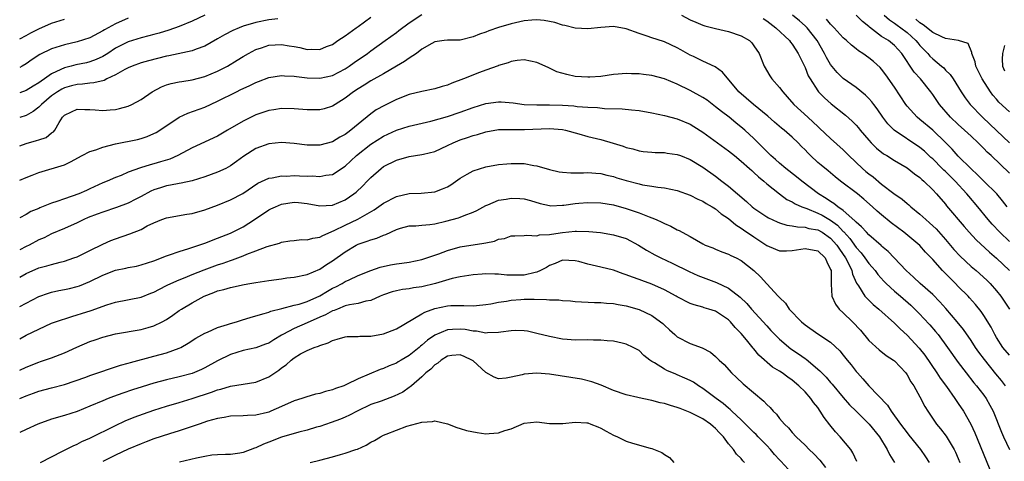
# Model space of a CAD drawing. Units: inches. Extents: x 2574000 to 2577000, y 1518000 to 1521000.
# Drawn here: x 2574000 to 2574154, y 1518815 to 1518884 of the extents above; entities that cross this region are included whole.
import ezdxf

# ---------------------------------------------------------------- set-up
doc = ezdxf.new("R2010")
doc.units = ezdxf.units.IN
doc.header["$MEASUREMENT"] = 0
doc.layers.add('LD25741518_2ft', color=141, linetype='Continuous')

msp = doc.modelspace()

# ---------------------------------------------------------------- linework, layer by layer
at = {"layer": 'LD25741518_2ft'}
for points, elevation in [([(2574000, 1518859.15), (2574001, 1518859.58), (2574001.96, 1518859.96), (2574003, 1518860.35), (2574007, 1518861.58), (2574007.97, 1518862.03), (2574009.79, 1518863), (2574011, 1518863.63), (2574011.92, 1518863.92), (2574013, 1518864.34), (2574015, 1518864.84), (2574018.45, 1518865.55), (2574019, 1518865.69), (2574019.98, 1518866.02), (2574021, 1518866.46), (2574021.36, 1518866.64), (2574021.93, 1518867), (2574024.98, 1518869.02), (2574026.33, 1518869.67), (2574029, 1518870.61), (2574031, 1518871.5), (2574033.95, 1518873), (2574034.66, 1518873.34), (2574035, 1518873.51), (2574036.03, 1518873.97), (2574037, 1518874.45), (2574037.4, 1518874.6), (2574039, 1518875.22), (2574041, 1518875.56), (2574041.5, 1518875.5), (2574043, 1518875.45), (2574043.37, 1518875.37), (2574045, 1518875.19), (2574047, 1518875.11), (2574049, 1518875.56), (2574051, 1518876.61), (2574051.6, 1518877), (2574052.4, 1518877.6), (2574054.45, 1518879), (2574055, 1518879.42), (2574057.24, 1518881), (2574059, 1518882.28), (2574059.4, 1518882.6), (2574061, 1518883.77), (2574063, 1518885.09)], 8112), ([(2574028.99, 1518885.01), (2574027, 1518884.06), (2574025, 1518883.2), (2574023.37, 1518882.63), (2574021.82, 1518882.18), (2574021, 1518881.96), (2574020.25, 1518881.75), (2574019, 1518881.44), (2574017, 1518880.81), (2574015, 1518879.8), (2574013.78, 1518879), (2574013, 1518878.51), (2574011.97, 1518878.03), (2574011, 1518877.69), (2574010.45, 1518877.55), (2574008.8, 1518877.2), (2574008.05, 1518877), (2574007, 1518876.74), (2574006.46, 1518876.46), (2574005, 1518875.81), (2574003.88, 1518875), (2574003.34, 1518874.66), (2574003, 1518874.37), (2574002.13, 1518873.87), (2574001, 1518873.17), (2574000, 1518872.82)], 8106), ([(2574000, 1518864.52), (2574001, 1518864.92), (2574002.65, 1518865.35), (2574003, 1518865.49), (2574004.14, 1518865.86), (2574005, 1518866.57), (2574005.27, 1518866.73), (2574005.49, 1518867), (2574006.18, 1518868.18), (2574006.73, 1518869), (2574007, 1518869.31), (2574008.12, 1518869.88), (2574009, 1518870.29), (2574010.2, 1518870.2), (2574011, 1518870.22), (2574011.82, 1518870.18), (2574013, 1518870.07), (2574014.19, 1518870.19), (2574015, 1518870.23), (2574015.64, 1518870.36), (2574017, 1518870.76), (2574017.55, 1518871), (2574019, 1518871.79), (2574020.73, 1518873), (2574022.23, 1518873.77), (2574023, 1518874.08), (2574023.7, 1518874.3), (2574025, 1518874.54), (2574025.38, 1518874.62), (2574027, 1518874.84), (2574029, 1518875.37), (2574031, 1518876.2), (2574032.54, 1518877), (2574034.08, 1518877.92), (2574035, 1518878.52), (2574035.84, 1518879), (2574037, 1518879.61), (2574037.89, 1518879.89), (2574039, 1518880.27), (2574041, 1518880.41), (2574042.21, 1518880.21), (2574043, 1518880.07), (2574043.9, 1518879.9), (2574045, 1518879.63), (2574045.67, 1518879.67), (2574047, 1518879.62), (2574048.07, 1518880.07), (2574049, 1518880.41), (2574049.84, 1518881), (2574051, 1518881.76), (2574052.69, 1518883), (2574053, 1518883.2), (2574055, 1518884.66)], 8110), ([(2574017, 1518884.52), (2574015, 1518883.64), (2574013.29, 1518882.71), (2574013, 1518882.53), (2574011, 1518881.45), (2574009, 1518880.81), (2574007, 1518880.36), (2574005, 1518879.72), (2574003.15, 1518878.85), (2574001.95, 1518878.05), (2574001, 1518877.36), (2574000.38, 1518877), (2574000, 1518876.81)], 8104), ([(2574103.67, 1518885), (2574105, 1518884.26), (2574105.89, 1518883.89), (2574107, 1518883.41), (2574107.31, 1518883.31), (2574109, 1518882.88), (2574111, 1518882.45), (2574113, 1518881.76), (2574114.28, 1518881), (2574114.66, 1518880.66), (2574115, 1518880.21), (2574115.8, 1518879), (2574116.61, 1518877), (2574117.49, 1518875.49), (2574117.82, 1518875), (2574119, 1518873.69), (2574119.51, 1518873), (2574120.22, 1518872.22), (2574121.25, 1518871), (2574123.43, 1518869), (2574124.26, 1518868.26), (2574125, 1518867.54), (2574125.29, 1518867.29), (2574127, 1518865.66), (2574129, 1518863.9), (2574129.45, 1518863.45), (2574129.88, 1518863), (2574131.99, 1518861), (2574132.53, 1518860.53), (2574133, 1518860.15), (2574133.67, 1518859.67), (2574135, 1518858.56), (2574136.9, 1518857.1), (2574138.19, 1518856.19), (2574139, 1518855.49), (2574139.28, 1518855.28), (2574139.57, 1518855), (2574141, 1518853.85), (2574141.45, 1518853.45), (2574141.91, 1518853), (2574142.5, 1518852.5), (2574143, 1518852.04), (2574143.53, 1518851.53), (2574145, 1518849.88), (2574146.31, 1518848.31), (2574147.28, 1518847.28), (2574149, 1518845.67), (2574149.79, 1518845), (2574151.49, 1518843.49), (2574151.98, 1518843), (2574153, 1518841.85), (2574153.66, 1518841), (2574155.01, 1518839)], 8112), ([(2574155, 1518849.56), (2574153.51, 1518851), (2574152.3, 1518852.3), (2574151.69, 1518853), (2574150.06, 1518855), (2574148.64, 1518856.64), (2574148.36, 1518857), (2574146.53, 1518859), (2574145, 1518860.5), (2574144.74, 1518860.74), (2574144.49, 1518861), (2574143, 1518862.49), (2574142.72, 1518862.72), (2574141.69, 1518863.69), (2574141, 1518864.26), (2574136.94, 1518867), (2574135.98, 1518867.98), (2574135.18, 1518869), (2574134.3, 1518870.3), (2574133.76, 1518871), (2574133.44, 1518871.44), (2574133, 1518871.94), (2574132.48, 1518872.48), (2574131, 1518873.66), (2574129, 1518875.08), (2574128.02, 1518876.02), (2574127, 1518877.25), (2574126.35, 1518878.35), (2574126.06, 1518879), (2574124.91, 1518881), (2574123.33, 1518883), (2574123.17, 1518883.17), (2574123, 1518883.34), (2574122.12, 1518884.12), (2574121.05, 1518885)], 8108), ([(2574155, 1518860.25), (2574152.13, 1518863), (2574151.54, 1518863.54), (2574151, 1518864.14), (2574150.13, 1518865), (2574149, 1518866.03), (2574147.96, 1518867), (2574147, 1518867.86), (2574145.8, 1518869), (2574144.05, 1518871), (2574143, 1518872.59), (2574142.71, 1518873), (2574141.07, 1518875), (2574140.08, 1518876.08), (2574138.16, 1518879), (2574137.61, 1518879.61), (2574137, 1518880.24), (2574136.05, 1518881), (2574135, 1518881.67), (2574133.1, 1518883.1), (2574133, 1518883.22), (2574132, 1518884), (2574131, 1518885)], 8104), ([(2574135.4, 1518885), (2574136.23, 1518884.23), (2574137, 1518883.73), (2574137.41, 1518883.41), (2574138, 1518883), (2574139, 1518882.25), (2574140.38, 1518881), (2574140.65, 1518880.65), (2574141, 1518880.23), (2574141.59, 1518879.59), (2574142.21, 1518879), (2574142.56, 1518878.56), (2574143, 1518878.15), (2574144.4, 1518877), (2574144.72, 1518876.72), (2574145, 1518876.4), (2574145.71, 1518875.71), (2574146.18, 1518875), (2574147.43, 1518873), (2574148.07, 1518872.07), (2574148.86, 1518871), (2574150.79, 1518869), (2574151.95, 1518867.95), (2574153, 1518866.92), (2574155, 1518865.01)], 8102), ([(2574040.42, 1518884.42), (2574039, 1518884.23), (2574037, 1518883.83), (2574035, 1518883.25), (2574034.35, 1518883), (2574033.4, 1518882.6), (2574032.08, 1518881.92), (2574031, 1518881.27), (2574029, 1518880.13), (2574027.65, 1518879.65), (2574027, 1518879.38), (2574023.37, 1518878.63), (2574023, 1518878.57), (2574020.15, 1518877.85), (2574019, 1518877.51), (2574017.59, 1518877), (2574017, 1518876.75), (2574016.48, 1518876.48), (2574015, 1518875.64), (2574013.63, 1518875), (2574013.23, 1518874.77), (2574011.63, 1518874.37), (2574011, 1518874.34), (2574009.82, 1518874.18), (2574009, 1518874.16), (2574008.09, 1518873.91), (2574007, 1518873.63), (2574006.58, 1518873.42), (2574005.93, 1518873), (2574005, 1518872.34), (2574003.4, 1518871), (2574003.23, 1518870.77), (2574003, 1518870.57), (2574002.11, 1518869.89), (2574001, 1518869.3), (2574000, 1518868.95)], 8108), ([(2574000, 1518881.26), (2574001, 1518881.79), (2574001.77, 1518882.23), (2574003, 1518882.83), (2574005, 1518883.74), (2574007, 1518884.36)], 8102), ([(2574155, 1518831.78), (2574154, 1518833), (2574153, 1518834.53), (2574152.71, 1518835), (2574152.14, 1518836.14), (2574151, 1518837.98), (2574150.6, 1518838.6), (2574149.7, 1518839.7), (2574148.76, 1518840.76), (2574148.53, 1518841), (2574147, 1518842.53), (2574146.55, 1518843), (2574145.76, 1518843.76), (2574145, 1518844.54), (2574144.54, 1518845), (2574143, 1518846.73), (2574141.89, 1518847.89), (2574140.96, 1518848.96), (2574138.49, 1518851), (2574136.51, 1518852.51), (2574135, 1518853.73), (2574134.32, 1518854.32), (2574133.56, 1518855), (2574132.2, 1518856.2), (2574131.22, 1518857), (2574128.58, 1518859), (2574127.7, 1518859.7), (2574126.61, 1518860.61), (2574125.51, 1518861.51), (2574125, 1518861.95), (2574123.85, 1518863), (2574123.42, 1518863.42), (2574123, 1518863.89), (2574122.44, 1518864.44), (2574121.91, 1518865), (2574121, 1518865.88), (2574119.75, 1518867), (2574119.32, 1518867.32), (2574118.24, 1518868.24), (2574117.18, 1518869.18), (2574114.92, 1518871), (2574112.64, 1518873), (2574110.09, 1518876.09), (2574108.92, 1518876.92), (2574107, 1518877.78), (2574105.51, 1518878.49), (2574105, 1518878.75), (2574103.57, 1518879.57), (2574103, 1518879.88), (2574101, 1518880.8), (2574100.84, 1518880.84), (2574099, 1518881.45), (2574098.29, 1518881.71), (2574097, 1518882.13), (2574095, 1518882.82), (2574093, 1518883.19), (2574091, 1518883.07), (2574089, 1518882.85), (2574087, 1518882.95), (2574085.37, 1518883.37), (2574085, 1518883.43), (2574083.83, 1518883.83), (2574082.17, 1518884.17), (2574081, 1518884.25), (2574080.22, 1518884.22), (2574079, 1518884.08), (2574077, 1518883.63), (2574075, 1518883.06), (2574073.46, 1518882.54), (2574073, 1518882.35), (2574072.01, 1518881.99), (2574071, 1518881.57), (2574069, 1518881.09), (2574067, 1518881.05), (2574066.5, 1518881), (2574065, 1518880.8), (2574064.56, 1518880.56), (2574063, 1518879.64), (2574062.16, 1518879), (2574061, 1518878.24), (2574060.29, 1518877.71), (2574059, 1518877.01), (2574057, 1518875.81), (2574055, 1518874.69), (2574053.97, 1518874.03), (2574053, 1518873.48), (2574052.27, 1518873), (2574051, 1518872.01), (2574049.39, 1518871), (2574049, 1518870.73), (2574047.68, 1518870.32), (2574047, 1518870.16), (2574046.17, 1518870.17), (2574045, 1518870.16), (2574043, 1518870.33), (2574041, 1518870.36), (2574039.83, 1518870.17), (2574039, 1518870.05), (2574037, 1518869.37), (2574035, 1518868.41), (2574032.54, 1518867), (2574031, 1518866.07), (2574027, 1518864.21), (2574024.76, 1518863), (2574023.53, 1518862.47), (2574022.03, 1518862.03), (2574021, 1518861.7), (2574020.43, 1518861.57), (2574018.91, 1518861.09), (2574017, 1518860.4), (2574015.9, 1518859.9), (2574015, 1518859.57), (2574013.72, 1518859), (2574013, 1518858.72), (2574011, 1518857.82), (2574010.45, 1518857.55), (2574009.24, 1518857), (2574007, 1518856.23), (2574005.8, 1518855.8), (2574005, 1518855.55), (2574003.17, 1518854.83), (2574003, 1518854.74), (2574001.75, 1518854.25), (2574001, 1518853.81), (2574000, 1518853.26)], 8114), ([(2574116.45, 1518884.45), (2574117, 1518884.09), (2574118.42, 1518883), (2574120.58, 1518881), (2574120.74, 1518880.74), (2574121, 1518880.42), (2574121.55, 1518879.55), (2574121.93, 1518879), (2574123, 1518876.77), (2574123.5, 1518875.5), (2574123.78, 1518875), (2574125, 1518873.14), (2574125.12, 1518873), (2574126.03, 1518872.03), (2574127.1, 1518871.1), (2574129.35, 1518869.35), (2574130.4, 1518868.4), (2574131, 1518867.77), (2574131.36, 1518867.36), (2574131.65, 1518867), (2574133, 1518865.4), (2574133.37, 1518865), (2574134.19, 1518864.19), (2574135.29, 1518863.29), (2574135.79, 1518863), (2574137, 1518862.23), (2574139, 1518861.09), (2574140.16, 1518860.16), (2574141, 1518859.56), (2574141.28, 1518859.28), (2574141.61, 1518859), (2574143, 1518857.63), (2574143.6, 1518857), (2574145, 1518855.39), (2574145.17, 1518855.17), (2574147.91, 1518851.91), (2574148.69, 1518851), (2574149.8, 1518849.8), (2574151.88, 1518847.89), (2574153, 1518846.95), (2574155, 1518845.04)], 8110), ([(2574154.64, 1518855), (2574153.95, 1518855.95), (2574153.04, 1518857), (2574151, 1518858.99), (2574150.02, 1518860.02), (2574149, 1518860.92), (2574147, 1518862.9), (2574146.02, 1518864.02), (2574145, 1518865.04), (2574143, 1518866.98), (2574141, 1518868.66), (2574140.57, 1518869), (2574139, 1518870.74), (2574138.8, 1518871), (2574137, 1518873.74), (2574135.66, 1518875.66), (2574135, 1518876.53), (2574134.78, 1518876.78), (2574133.72, 1518877.72), (2574133, 1518878.32), (2574132.05, 1518879), (2574131.4, 1518879.4), (2574131, 1518879.73), (2574130.28, 1518880.28), (2574129.51, 1518881), (2574129, 1518881.42), (2574127.57, 1518883), (2574127, 1518883.57), (2574126.36, 1518884.36)], 8106), ([(2574155, 1518869.84), (2574153.36, 1518871.36), (2574153, 1518871.82), (2574152.44, 1518872.44), (2574152.06, 1518873), (2574150.76, 1518875), (2574150.18, 1518876.18), (2574149.76, 1518877), (2574149.66, 1518877.66), (2574149.13, 1518879), (2574149.13, 1518879.13), (2574148.53, 1518880.53), (2574147.03, 1518881), (2574145, 1518881.34), (2574144.42, 1518881.58), (2574143, 1518882.25), (2574141.48, 1518883.48), (2574141, 1518883.77), (2574140.34, 1518884.34)], 8100), ([(2574154.23, 1518880.23), (2574153.91, 1518879), (2574153.89, 1518878.11), (2574153.94, 1518877), (2574154.26, 1518876.26)], 8098), ([(2574154.4, 1518827), (2574153.79, 1518827.79), (2574152.86, 1518828.86), (2574151.09, 1518831.09), (2574150.24, 1518832.24), (2574149.72, 1518833), (2574149, 1518834.09), (2574147.81, 1518835.81), (2574146.84, 1518837), (2574145.06, 1518839.06), (2574144.12, 1518840.12), (2574143, 1518841.25), (2574141.05, 1518843), (2574139.99, 1518843.99), (2574138.83, 1518845), (2574136, 1518848), (2574135, 1518848.84), (2574134.93, 1518848.93), (2574133, 1518850.62), (2574132.64, 1518851), (2574131.87, 1518851.87), (2574131, 1518852.58), (2574130.82, 1518852.82), (2574129, 1518854.41), (2574128.16, 1518855), (2574127.53, 1518855.53), (2574127, 1518855.83), (2574126.3, 1518856.3), (2574125.09, 1518857), (2574122.49, 1518859), (2574121.68, 1518859.68), (2574119.98, 1518861), (2574119, 1518861.82), (2574118.38, 1518862.38), (2574117.64, 1518863), (2574117.33, 1518863.33), (2574117, 1518863.63), (2574116.34, 1518864.34), (2574115.65, 1518865), (2574115, 1518865.66), (2574113.57, 1518867), (2574113.26, 1518867.26), (2574112.15, 1518868.15), (2574111.11, 1518869), (2574109.91, 1518869.91), (2574109, 1518870.64), (2574107.66, 1518871.66), (2574107, 1518872.11), (2574105, 1518873.22), (2574103, 1518874.18), (2574101, 1518875.03), (2574099, 1518875.55), (2574097.7, 1518875.7), (2574097, 1518875.8), (2574095.81, 1518875.81), (2574095, 1518875.88), (2574093.74, 1518875.74), (2574093, 1518875.72), (2574091, 1518875.4), (2574089.29, 1518875.29), (2574089, 1518875.26), (2574087, 1518875.4), (2574085.68, 1518875.68), (2574084.14, 1518876.14), (2574083, 1518876.7), (2574082.77, 1518876.77), (2574081, 1518877.6), (2574079, 1518878.02), (2574077.91, 1518877.91), (2574077, 1518877.75), (2574076.48, 1518877.52), (2574075, 1518877.11), (2574074.93, 1518877.07), (2574073, 1518876.38), (2574072, 1518876), (2574069.52, 1518875), (2574067.66, 1518874.34), (2574067, 1518874.05), (2574066.19, 1518873.81), (2574065, 1518873.43), (2574063, 1518873.02), (2574061, 1518872.55), (2574059, 1518871.77), (2574057.14, 1518870.86), (2574055.85, 1518870.15), (2574055, 1518869.54), (2574053, 1518867.95), (2574051.87, 1518867), (2574051.37, 1518866.63), (2574051, 1518866.33), (2574050.13, 1518865.87), (2574049, 1518865.16), (2574047, 1518864.64), (2574046.64, 1518864.64), (2574045, 1518864.66), (2574043, 1518864.89), (2574041, 1518865.05), (2574039, 1518864.84), (2574037, 1518864.11), (2574035.09, 1518862.91), (2574033.94, 1518862.06), (2574033, 1518861.41), (2574032.28, 1518861), (2574031, 1518860.4), (2574029, 1518859.69), (2574027, 1518859.08), (2574025.3, 1518858.7), (2574025, 1518858.66), (2574023.63, 1518858.37), (2574023, 1518858.27), (2574022.03, 1518857.97), (2574021, 1518857.63), (2574020.56, 1518857.45), (2574019, 1518856.6), (2574018.18, 1518856.18), (2574017, 1518855.54), (2574015.14, 1518854.86), (2574013, 1518854.18), (2574012.14, 1518853.86), (2574010.7, 1518853.3), (2574010.02, 1518853), (2574009, 1518852.49), (2574007, 1518851.6), (2574005, 1518850.74), (2574003.84, 1518850.16), (2574003, 1518849.8), (2574001.47, 1518849), (2574001, 1518848.78), (2574000, 1518848.28)], 8116), ([(2574000, 1518844), (2574001, 1518844.58), (2574003, 1518845.42), (2574004.27, 1518845.73), (2574005, 1518845.97), (2574006.35, 1518846.35), (2574007, 1518846.49), (2574008.5, 1518847), (2574009, 1518847.19), (2574011, 1518848.13), (2574013, 1518849.13), (2574014.3, 1518849.7), (2574015, 1518850), (2574017.25, 1518850.75), (2574019, 1518851.45), (2574019.99, 1518851.99), (2574021, 1518852.48), (2574022.27, 1518853), (2574023, 1518853.28), (2574026.18, 1518853.82), (2574027, 1518853.92), (2574029, 1518854.51), (2574031, 1518855.27), (2574033, 1518856.07), (2574034.93, 1518857.07), (2574037.31, 1518858.69), (2574039, 1518859.47), (2574039.53, 1518859.53), (2574041, 1518859.83), (2574041.79, 1518859.79), (2574043, 1518859.87), (2574043.83, 1518859.83), (2574045, 1518859.81), (2574045.82, 1518859.82), (2574047, 1518859.72), (2574047.94, 1518859.94), (2574049, 1518860.07), (2574051, 1518861.36), (2574052.76, 1518863), (2574055, 1518864.78), (2574057, 1518866.05), (2574057.65, 1518866.35), (2574059, 1518867.01), (2574061, 1518867.63), (2574064.41, 1518868.41), (2574067, 1518869.15), (2574069, 1518869.83), (2574071, 1518870.54), (2574073, 1518871.15), (2574075, 1518871.43), (2574075.42, 1518871.42), (2574077.27, 1518871.27), (2574079.02, 1518871.02), (2574081, 1518870.94), (2574083, 1518870.94), (2574085, 1518870.89), (2574086.77, 1518870.77), (2574087.31, 1518870.69), (2574089, 1518870.57), (2574090.51, 1518870.51), (2574091.61, 1518870.39), (2574094.34, 1518870.34), (2574095.84, 1518870.16), (2574097, 1518870.06), (2574099, 1518869.72), (2574101, 1518869.28), (2574103, 1518868.74), (2574105, 1518867.92), (2574105.57, 1518867.57), (2574107, 1518866.7), (2574111, 1518863.74), (2574111.93, 1518863), (2574113, 1518862.14), (2574114.29, 1518861), (2574114.66, 1518860.66), (2574115, 1518860.37), (2574115.69, 1518859.69), (2574116.56, 1518859), (2574117, 1518858.61), (2574119, 1518857.01), (2574120.16, 1518856.16), (2574121, 1518855.77), (2574121.46, 1518855.46), (2574122.51, 1518855), (2574123.28, 1518854.72), (2574125, 1518854), (2574125.66, 1518853.66), (2574127, 1518852.9), (2574128.1, 1518852.1), (2574129, 1518851.14), (2574129.07, 1518851.07), (2574130.02, 1518850.02), (2574131, 1518848.63), (2574131.78, 1518847.78), (2574132.39, 1518847), (2574133, 1518846.12), (2574133.53, 1518845.53), (2574133.96, 1518845), (2574134.39, 1518844.39), (2574135.34, 1518843.34), (2574135.69, 1518843), (2574137, 1518841.81), (2574137.96, 1518841), (2574139.58, 1518839.58), (2574140.19, 1518839), (2574141, 1518838.19), (2574141.58, 1518837.58), (2574142.54, 1518836.54), (2574143.46, 1518835.46), (2574143.84, 1518835), (2574145.33, 1518833), (2574147, 1518830.65), (2574148.25, 1518829), (2574149.46, 1518827.46), (2574149.86, 1518827), (2574151, 1518825.53), (2574151.39, 1518825), (2574151.97, 1518823.97), (2574152.47, 1518823), (2574153.75, 1518819.75), (2574154.07, 1518819), (2574155, 1518816.99)], 8118), ([(2574000, 1518839.4), (2574001, 1518839.93), (2574003, 1518840.94), (2574004.51, 1518841.49), (2574005, 1518841.62), (2574006.12, 1518841.88), (2574007, 1518842.04), (2574007.78, 1518842.22), (2574009, 1518842.53), (2574009.36, 1518842.64), (2574011, 1518843.3), (2574013, 1518844.27), (2574015, 1518845.06), (2574016.61, 1518845.39), (2574017, 1518845.49), (2574018.28, 1518845.72), (2574019, 1518845.9), (2574021, 1518846.56), (2574023, 1518847.33), (2574023.48, 1518847.48), (2574025, 1518848.02), (2574026.48, 1518848.48), (2574029, 1518849.32), (2574031, 1518850.07), (2574031.65, 1518850.35), (2574033, 1518850.88), (2574035, 1518851.87), (2574036.77, 1518853), (2574039, 1518854.51), (2574039.34, 1518854.66), (2574040.06, 1518855), (2574041, 1518855.39), (2574043, 1518855.7), (2574043.67, 1518855.66), (2574045, 1518855.52), (2574047, 1518855.13), (2574049, 1518855.24), (2574051, 1518856.09), (2574052.31, 1518857), (2574052.69, 1518857.31), (2574053.72, 1518858.28), (2574054.44, 1518859), (2574055, 1518859.6), (2574056.63, 1518861), (2574057, 1518861.28), (2574059, 1518862.28), (2574061, 1518862.85), (2574063, 1518863.17), (2574063.25, 1518863.25), (2574065, 1518863.67), (2574067, 1518864.57), (2574067.89, 1518865), (2574069, 1518865.45), (2574070.16, 1518865.84), (2574071, 1518866.14), (2574071.68, 1518866.32), (2574073, 1518866.74), (2574075, 1518867.08), (2574077, 1518867.11), (2574079.07, 1518867.07), (2574083, 1518867.24), (2574085, 1518867.1), (2574085.48, 1518867), (2574087.57, 1518866.43), (2574089, 1518866), (2574091, 1518865.51), (2574092.97, 1518864.97), (2574094.5, 1518864.5), (2574095, 1518864.29), (2574096.04, 1518864.04), (2574097, 1518863.75), (2574097.66, 1518863.66), (2574099, 1518863.56), (2574099.51, 1518863.51), (2574101, 1518863.48), (2574101.4, 1518863.4), (2574103, 1518863.18), (2574103.49, 1518863), (2574105, 1518862.41), (2574107, 1518861.18), (2574109, 1518859.77), (2574109.98, 1518859), (2574111, 1518858.23), (2574112.42, 1518857), (2574113.83, 1518855.83), (2574114.72, 1518855), (2574115, 1518854.78), (2574117, 1518853.4), (2574117.26, 1518853.26), (2574118.62, 1518852.62), (2574119, 1518852.46), (2574120.13, 1518852.13), (2574121, 1518852.04), (2574121.84, 1518851.84), (2574123, 1518851.83), (2574123.62, 1518851.62), (2574125, 1518851.37), (2574125.66, 1518851), (2574127, 1518850.11), (2574127.99, 1518849), (2574128.38, 1518848.38), (2574129.36, 1518847), (2574129.76, 1518846.24), (2574130.34, 1518845), (2574130.44, 1518844.44), (2574131.06, 1518843.06), (2574131.37, 1518842.63), (2574132.39, 1518841), (2574132.67, 1518840.67), (2574133, 1518840.37), (2574133.69, 1518839.69), (2574134.58, 1518839), (2574137, 1518836.79), (2574137.89, 1518835.89), (2574139, 1518834.93), (2574140.89, 1518832.89), (2574141.75, 1518831.75), (2574143.65, 1518829), (2574144.18, 1518828.18), (2574145.14, 1518826.86), (2574146.46, 1518825), (2574146.67, 1518824.67), (2574147, 1518824.22), (2574147.83, 1518823), (2574148.99, 1518820.99), (2574149.62, 1518819.62), (2574152.3, 1518813)], 8120), ([(2574000, 1518834.35), (2574001, 1518834.89), (2574003, 1518835.85), (2574005, 1518836.76), (2574005.63, 1518837), (2574008.15, 1518837.85), (2574009, 1518838.07), (2574009.68, 1518838.32), (2574011.21, 1518838.79), (2574013.65, 1518839.65), (2574015, 1518840.07), (2574019, 1518840.86), (2574020.53, 1518841.47), (2574021, 1518841.64), (2574021.88, 1518842.12), (2574023, 1518842.67), (2574023.22, 1518842.78), (2574025, 1518843.57), (2574025.92, 1518843.92), (2574027, 1518844.38), (2574028.87, 1518845.13), (2574031, 1518845.9), (2574031.85, 1518846.15), (2574033, 1518846.59), (2574033.33, 1518846.67), (2574035, 1518847.32), (2574035.58, 1518847.58), (2574037, 1518848.08), (2574038.77, 1518848.77), (2574040.69, 1518849.31), (2574041, 1518849.46), (2574042.32, 1518849.68), (2574043, 1518849.73), (2574044.12, 1518849.88), (2574045, 1518849.83), (2574045.89, 1518850.11), (2574047, 1518850.23), (2574047.49, 1518850.51), (2574049.26, 1518851.26), (2574051, 1518852.14), (2574052.95, 1518853.05), (2574055.5, 1518854.5), (2574057, 1518855.58), (2574059, 1518856.63), (2574061, 1518857.08), (2574062.86, 1518857.14), (2574065, 1518857.35), (2574066.21, 1518857.79), (2574067, 1518858.11), (2574067.55, 1518858.45), (2574069, 1518859.46), (2574070.08, 1518860.08), (2574071, 1518860.64), (2574073, 1518861.26), (2574075, 1518861.6), (2574076.28, 1518861.72), (2574077, 1518861.77), (2574079, 1518861.75), (2574080.53, 1518861.47), (2574081, 1518861.41), (2574083, 1518860.81), (2574084.49, 1518860.49), (2574085, 1518860.4), (2574086.33, 1518860.33), (2574088.33, 1518860.33), (2574089, 1518860.36), (2574090.26, 1518860.26), (2574091, 1518860.22), (2574091.96, 1518859.96), (2574093, 1518859.75), (2574093.55, 1518859.55), (2574095, 1518859.11), (2574097, 1518858.57), (2574097.56, 1518858.44), (2574099, 1518858.22), (2574099.94, 1518858.06), (2574101, 1518857.96), (2574103, 1518857.53), (2574105, 1518856.81), (2574106.2, 1518856.2), (2574107, 1518855.88), (2574107.53, 1518855.53), (2574108.47, 1518855), (2574109, 1518854.66), (2574109.89, 1518853.89), (2574111, 1518853.15), (2574112.17, 1518852.17), (2574113, 1518851.67), (2574113.39, 1518851.38), (2574115, 1518850.27), (2574117, 1518848.94), (2574118.35, 1518848.35), (2574119, 1518848.1), (2574120.1, 1518848.1), (2574121, 1518848.14), (2574123, 1518848.48), (2574125, 1518848.09), (2574126.15, 1518847), (2574126.39, 1518846.39), (2574127, 1518845.2), (2574127.07, 1518845), (2574127.07, 1518843.07), (2574127.11, 1518842.89), (2574127.2, 1518841), (2574127.75, 1518839.75), (2574128.36, 1518839), (2574129, 1518838.4), (2574130.41, 1518837), (2574131.68, 1518835.68), (2574133, 1518834.09), (2574134.59, 1518832.59), (2574135.72, 1518831.72), (2574136.85, 1518831), (2574137, 1518830.88), (2574138.77, 1518829), (2574139, 1518828.69), (2574139.59, 1518827.59), (2574140.02, 1518827), (2574141, 1518825.24), (2574141.75, 1518823.75), (2574142.21, 1518823), (2574143.6, 1518821), (2574144.24, 1518820.24), (2574145.1, 1518819.1), (2574146.35, 1518817), (2574146.58, 1518816.58), (2574147, 1518815.63), (2574147.26, 1518815)], 8122), ([(2574000, 1518829.43), (2574001, 1518829.91), (2574003, 1518830.69), (2574003.24, 1518830.76), (2574005, 1518831.37), (2574007, 1518832.13), (2574008.97, 1518833.03), (2574011, 1518833.91), (2574011.83, 1518834.17), (2574013, 1518834.59), (2574015, 1518835.09), (2574019, 1518835.79), (2574020.12, 1518836.12), (2574021, 1518836.34), (2574022.33, 1518837), (2574023, 1518837.38), (2574023.97, 1518838.03), (2574025, 1518838.78), (2574025.34, 1518839), (2574027, 1518839.95), (2574028.91, 1518841), (2574030.43, 1518841.57), (2574031, 1518841.82), (2574031.96, 1518842.04), (2574033, 1518842.36), (2574035.17, 1518842.83), (2574036.06, 1518843), (2574037, 1518843.17), (2574039, 1518843.48), (2574041, 1518843.73), (2574041.86, 1518843.86), (2574043, 1518843.99), (2574045, 1518844.42), (2574047, 1518845.26), (2574048.05, 1518845.95), (2574049, 1518846.52), (2574051, 1518847.97), (2574052.71, 1518849), (2574053, 1518849.14), (2574054.41, 1518849.59), (2574055, 1518849.84), (2574055.92, 1518850.08), (2574057, 1518850.57), (2574057.34, 1518850.66), (2574059, 1518851.45), (2574059.64, 1518851.64), (2574061, 1518852.01), (2574062.04, 1518852.04), (2574063, 1518852.13), (2574064.22, 1518852.22), (2574065, 1518852.34), (2574066.73, 1518852.73), (2574068.74, 1518853.26), (2574069, 1518853.35), (2574069.64, 1518853.64), (2574071, 1518854.13), (2574071.59, 1518854.41), (2574073, 1518855.21), (2574073.32, 1518855.32), (2574075, 1518856.03), (2574076.21, 1518856.21), (2574077, 1518856.37), (2574078.31, 1518856.31), (2574079, 1518856.25), (2574079.98, 1518855.98), (2574081.52, 1518855.52), (2574083, 1518855.18), (2574083.17, 1518855.17), (2574085, 1518855.23), (2574085.25, 1518855.25), (2574087, 1518855.52), (2574087.55, 1518855.55), (2574089, 1518855.69), (2574091, 1518855.62), (2574093, 1518855.29), (2574095, 1518854.74), (2574097, 1518854.04), (2574098.6, 1518853.4), (2574099, 1518853.26), (2574099.66, 1518853), (2574100.59, 1518852.59), (2574101, 1518852.36), (2574101.97, 1518851.97), (2574103, 1518851.4), (2574103.28, 1518851.28), (2574103.77, 1518851), (2574105, 1518850.33), (2574107, 1518849.18), (2574107.38, 1518849), (2574108.55, 1518848.55), (2574109, 1518848.34), (2574109.95, 1518847.95), (2574111, 1518847.6), (2574111.37, 1518847.37), (2574112.19, 1518847), (2574113, 1518846.58), (2574115, 1518845), (2574116.03, 1518844.03), (2574117, 1518842.95), (2574118.81, 1518841), (2574118.91, 1518840.91), (2574119, 1518840.78), (2574119.93, 1518839.93), (2574120.52, 1518839), (2574122.45, 1518837), (2574123, 1518836.53), (2574125, 1518835.14), (2574127, 1518833.81), (2574128.45, 1518832.45), (2574129, 1518831.8), (2574129.61, 1518831), (2574130.24, 1518830.24), (2574131, 1518829.24), (2574131.2, 1518829), (2574132.07, 1518828.07), (2574132.98, 1518827), (2574135.93, 1518823.93), (2574136.51, 1518823), (2574137.96, 1518821), (2574139, 1518819.6), (2574139.27, 1518819.27), (2574141.08, 1518817), (2574141.88, 1518815.88), (2574142.44, 1518815)], 8124), ([(2574000, 1518824.99), (2574000.01, 1518825), (2574001, 1518825.42), (2574002.17, 1518825.83), (2574003, 1518826.14), (2574005, 1518826.64), (2574007, 1518827.16), (2574010.34, 1518828.34), (2574011, 1518828.59), (2574015.81, 1518830.19), (2574017, 1518830.52), (2574017.36, 1518830.64), (2574021, 1518831.61), (2574023, 1518832.15), (2574025, 1518832.89), (2574025.22, 1518833), (2574026.37, 1518833.63), (2574027.58, 1518834.42), (2574029, 1518835.24), (2574029.39, 1518835.39), (2574031, 1518836.11), (2574032.57, 1518836.57), (2574033, 1518836.73), (2574033.97, 1518837), (2574034.74, 1518837.26), (2574036.28, 1518837.72), (2574038.28, 1518838.28), (2574039, 1518838.5), (2574039.34, 1518838.66), (2574041.06, 1518839.06), (2574043, 1518839.58), (2574043.77, 1518839.78), (2574045, 1518840.2), (2574047, 1518841.08), (2574048.19, 1518841.81), (2574049, 1518842.24), (2574049.52, 1518842.48), (2574050.49, 1518843), (2574051, 1518843.3), (2574051.59, 1518843.59), (2574053, 1518844.23), (2574055, 1518845.02), (2574056.47, 1518845.53), (2574058.1, 1518845.9), (2574059, 1518846.07), (2574059.83, 1518846.17), (2574061, 1518846.35), (2574063, 1518846.73), (2574065, 1518847.4), (2574065.63, 1518847.63), (2574067, 1518848.18), (2574069, 1518848.74), (2574072.71, 1518849.29), (2574073, 1518849.38), (2574074.36, 1518849.64), (2574075, 1518849.93), (2574075.95, 1518850.05), (2574077, 1518850.43), (2574077.53, 1518850.47), (2574079, 1518850.48), (2574079.42, 1518850.58), (2574081, 1518850.46), (2574081.4, 1518850.6), (2574083, 1518850.67), (2574083.27, 1518850.73), (2574085, 1518850.97), (2574087, 1518851.18), (2574087.19, 1518851.19), (2574089.13, 1518851.13), (2574090.95, 1518850.95), (2574093, 1518850.63), (2574095, 1518850.01), (2574096.93, 1518849), (2574098.19, 1518848.19), (2574099.48, 1518847.48), (2574100.42, 1518847), (2574102.18, 1518846.18), (2574104.85, 1518844.85), (2574106.22, 1518844.22), (2574109.13, 1518843.13), (2574111, 1518842.26), (2574112.86, 1518840.86), (2574113.88, 1518839.88), (2574114.63, 1518839), (2574117, 1518836.34), (2574117.66, 1518835.66), (2574118.28, 1518835), (2574119, 1518834.28), (2574120.78, 1518832.78), (2574121.98, 1518831.98), (2574123, 1518831.25), (2574123.16, 1518831.16), (2574125.32, 1518829.32), (2574125.61, 1518829), (2574126.31, 1518828.31), (2574127, 1518827.52), (2574127.26, 1518827.26), (2574129, 1518825.16), (2574129.99, 1518823.99), (2574131, 1518822.99), (2574133.07, 1518821), (2574134.66, 1518819), (2574135.89, 1518817), (2574136.22, 1518816.22), (2574136.99, 1518815)], 8126), ([(2574131.13, 1518815.13), (2574130.5, 1518816.5), (2574130.16, 1518817), (2574128.49, 1518819), (2574127.76, 1518819.76), (2574126.86, 1518820.86), (2574126, 1518822), (2574125.39, 1518823), (2574125, 1518823.57), (2574124.35, 1518824.35), (2574123.9, 1518825), (2574123, 1518826.03), (2574122.04, 1518827), (2574121, 1518827.87), (2574120.32, 1518828.32), (2574119.41, 1518829), (2574119, 1518829.26), (2574117.91, 1518829.91), (2574115.79, 1518831.79), (2574115, 1518832.77), (2574114.88, 1518832.88), (2574113.83, 1518834.17), (2574113, 1518835.15), (2574112.08, 1518836.08), (2574111.33, 1518837), (2574111, 1518837.33), (2574109, 1518838.66), (2574107.95, 1518839), (2574107.2, 1518839.2), (2574107, 1518839.28), (2574105.63, 1518839.63), (2574105, 1518839.87), (2574103, 1518840.88), (2574102.81, 1518841), (2574101, 1518841.98), (2574099, 1518842.9), (2574097.46, 1518843.46), (2574097, 1518843.64), (2574095.98, 1518843.98), (2574095, 1518844.37), (2574094.51, 1518844.51), (2574093, 1518845.08), (2574091, 1518845.57), (2574089, 1518846.01), (2574087.58, 1518846.42), (2574087, 1518846.56), (2574085, 1518846.62), (2574083.87, 1518846.13), (2574083, 1518845.79), (2574082.5, 1518845.5), (2574081.57, 1518845), (2574081, 1518844.75), (2574080.71, 1518844.71), (2574079, 1518844.3), (2574077, 1518844.27), (2574076.29, 1518844.29), (2574075, 1518844.45), (2574074.44, 1518844.44), (2574073, 1518844.51), (2574072.45, 1518844.45), (2574071, 1518844.33), (2574069, 1518844.01), (2574067.75, 1518843.75), (2574065.14, 1518843), (2574063, 1518842.48), (2574061.7, 1518842.3), (2574061, 1518842.16), (2574059.96, 1518842.04), (2574059, 1518841.85), (2574058.33, 1518841.67), (2574057, 1518841.21), (2574056.48, 1518841), (2574055, 1518840.32), (2574054.21, 1518840.21), (2574053, 1518839.86), (2574051.66, 1518839.66), (2574051, 1518839.47), (2574049.75, 1518839), (2574049.23, 1518838.77), (2574049, 1518838.72), (2574047.91, 1518838.09), (2574047, 1518837.73), (2574045, 1518836.83), (2574043, 1518835.96), (2574041.19, 1518835), (2574041, 1518834.88), (2574039.8, 1518834.2), (2574039, 1518833.65), (2574038.52, 1518833.48), (2574037, 1518832.91), (2574035, 1518832.5), (2574033, 1518831.9), (2574031, 1518830.89), (2574029, 1518829.8), (2574028.46, 1518829.54), (2574027, 1518828.93), (2574025, 1518828.37), (2574023, 1518827.89), (2574021, 1518827.37), (2574019.19, 1518826.81), (2574017.67, 1518826.33), (2574016.16, 1518825.84), (2574014.69, 1518825.31), (2574013.87, 1518825), (2574013, 1518824.65), (2574011, 1518823.78), (2574009, 1518822.97), (2574007, 1518822.32), (2574005, 1518821.75), (2574002.85, 1518821), (2574001, 1518820.16), (2574000, 1518819.66)], 8128), ([(2574003.27, 1518815), (2574005, 1518815.88), (2574006.73, 1518816.73), (2574008.39, 1518817.61), (2574009, 1518817.85), (2574009.75, 1518818.24), (2574011, 1518818.81), (2574015, 1518820.78), (2574016.52, 1518821.48), (2574017.93, 1518822.07), (2574019.39, 1518822.61), (2574021, 1518823.16), (2574023, 1518823.77), (2574025, 1518824.36), (2574027, 1518824.98), (2574030.02, 1518825.98), (2574031, 1518826.37), (2574031.52, 1518826.48), (2574033, 1518826.93), (2574037, 1518827.57), (2574039, 1518828.38), (2574040.58, 1518829.42), (2574041, 1518829.77), (2574041.75, 1518830.25), (2574042.54, 1518831), (2574043, 1518831.37), (2574043.98, 1518831.98), (2574045, 1518832.53), (2574046.12, 1518833), (2574046.81, 1518833.19), (2574047, 1518833.3), (2574048.32, 1518833.68), (2574049, 1518834.06), (2574049.72, 1518834.28), (2574051, 1518834.63), (2574051.31, 1518834.69), (2574053, 1518834.71), (2574053.25, 1518834.75), (2574055, 1518834.77), (2574057, 1518835.12), (2574059, 1518835.91), (2574063, 1518838.23), (2574063.47, 1518838.53), (2574065, 1518839.08), (2574067, 1518839.5), (2574067.54, 1518839.54), (2574069, 1518839.55), (2574069.57, 1518839.57), (2574071, 1518839.49), (2574071.55, 1518839.55), (2574073, 1518839.68), (2574073.81, 1518839.81), (2574075, 1518840.08), (2574076.25, 1518840.25), (2574077, 1518840.4), (2574078.51, 1518840.51), (2574079, 1518840.55), (2574080.56, 1518840.56), (2574082.51, 1518840.51), (2574083, 1518840.44), (2574084.43, 1518840.43), (2574085, 1518840.33), (2574086.29, 1518840.29), (2574087, 1518840.2), (2574090.04, 1518840.04), (2574091, 1518840.03), (2574091.93, 1518839.93), (2574093, 1518839.87), (2574093.72, 1518839.72), (2574095, 1518839.51), (2574097, 1518838.91), (2574099, 1518837.98), (2574100.39, 1518837), (2574100.72, 1518836.72), (2574101, 1518836.45), (2574101.76, 1518835.76), (2574102.59, 1518835), (2574103, 1518834.65), (2574105, 1518833.62), (2574106.91, 1518832.91), (2574108.22, 1518832.22), (2574109, 1518831.57), (2574109.56, 1518831), (2574110.31, 1518830.31), (2574111.51, 1518829), (2574112.28, 1518828.28), (2574113.3, 1518827.3), (2574116.57, 1518824.57), (2574117, 1518824.06), (2574117.56, 1518823.56), (2574118.01, 1518823), (2574118.52, 1518822.52), (2574119, 1518821.87), (2574119.77, 1518821), (2574120.41, 1518820.41), (2574121, 1518819.66), (2574121.6, 1518819), (2574123, 1518817.69), (2574123.67, 1518817), (2574124.36, 1518816.36), (2574125.33, 1518815.33), (2574126.22, 1518814.22)], 8130), ([(2574122.08, 1518812.08), (2574119.2, 1518815.2), (2574119, 1518815.38), (2574118.23, 1518816.23), (2574117.57, 1518817), (2574117, 1518817.62), (2574115.68, 1518819), (2574115.36, 1518819.36), (2574115, 1518819.69), (2574113, 1518821.64), (2574111.55, 1518823), (2574111.28, 1518823.28), (2574111, 1518823.49), (2574110.2, 1518824.2), (2574109.07, 1518825), (2574107, 1518826.57), (2574106.31, 1518827), (2574105.54, 1518827.54), (2574105, 1518827.83), (2574104.2, 1518828.2), (2574103, 1518828.71), (2574102.78, 1518828.78), (2574101.37, 1518829.37), (2574101, 1518829.58), (2574099.43, 1518830.57), (2574099, 1518830.81), (2574098.71, 1518831), (2574097.74, 1518831.74), (2574097, 1518832.48), (2574096.09, 1518833), (2574095, 1518833.52), (2574094.35, 1518833.65), (2574093, 1518833.95), (2574091.99, 1518834.01), (2574091, 1518834.14), (2574089.88, 1518834.12), (2574089, 1518834.15), (2574087, 1518834.14), (2574085.75, 1518834.25), (2574085, 1518834.3), (2574083, 1518834.69), (2574081, 1518835.18), (2574079.51, 1518835.51), (2574079, 1518835.56), (2574077.63, 1518835.63), (2574077, 1518835.58), (2574075.38, 1518835.38), (2574075, 1518835.3), (2574073.26, 1518835.26), (2574073, 1518835.21), (2574071.52, 1518835.52), (2574071, 1518835.53), (2574069.77, 1518835.77), (2574069, 1518835.86), (2574067.78, 1518835.78), (2574067, 1518835.76), (2574065, 1518834.9), (2574063.89, 1518834.11), (2574063, 1518833.34), (2574062.8, 1518833.2), (2574062.58, 1518833), (2574061, 1518831.74), (2574059.73, 1518831), (2574059.27, 1518830.73), (2574059, 1518830.54), (2574057.88, 1518830.12), (2574057, 1518829.67), (2574056.48, 1518829.52), (2574053, 1518828.09), (2574051.18, 1518827.18), (2574050.77, 1518827), (2574049.46, 1518826.54), (2574049, 1518826.35), (2574047.89, 1518826.11), (2574047, 1518825.8), (2574046.32, 1518825.68), (2574044.79, 1518825.21), (2574044.18, 1518825), (2574043, 1518824.63), (2574041, 1518823.76), (2574039.33, 1518823), (2574039, 1518822.87), (2574038.82, 1518822.82), (2574037, 1518822.38), (2574035.66, 1518822.34), (2574035, 1518822.29), (2574033, 1518822.22), (2574032, 1518822), (2574031, 1518821.86), (2574029.43, 1518821.43), (2574028.1, 1518821), (2574025, 1518819.92), (2574023.44, 1518819.44), (2574021, 1518818.66), (2574019.8, 1518818.2), (2574019, 1518817.92), (2574017, 1518817.06), (2574015, 1518816.13), (2574013, 1518815.14)], 8132), ([(2574113.53, 1518815), (2574113.25, 1518815.25), (2574113, 1518815.58), (2574112.26, 1518816.26), (2574111.8, 1518817), (2574111, 1518817.92), (2574110.22, 1518819), (2574109.61, 1518819.61), (2574109, 1518820.3), (2574108.6, 1518820.6), (2574108.19, 1518821), (2574107, 1518821.79), (2574105.34, 1518822.66), (2574105, 1518822.82), (2574103.42, 1518823.42), (2574103, 1518823.61), (2574101.91, 1518823.91), (2574101, 1518824.2), (2574100.33, 1518824.33), (2574099, 1518824.69), (2574098.72, 1518824.72), (2574097, 1518825.11), (2574096.84, 1518825.16), (2574095, 1518825.56), (2574093, 1518826.26), (2574091.08, 1518827.08), (2574089.62, 1518827.62), (2574088, 1518828), (2574083, 1518828.79), (2574081, 1518828.94), (2574079, 1518828.8), (2574078.71, 1518828.71), (2574077, 1518828.34), (2574076.18, 1518828.18), (2574075, 1518828.07), (2574074.31, 1518828.31), (2574073, 1518829.04), (2574071, 1518830.87), (2574070.82, 1518831), (2574069.59, 1518831.59), (2574069, 1518831.81), (2574067.7, 1518831.7), (2574067, 1518831.61), (2574065.99, 1518831), (2574065.48, 1518830.52), (2574065, 1518830.25), (2574064.41, 1518829.59), (2574063.63, 1518829), (2574063, 1518828.41), (2574061.34, 1518827), (2574061.17, 1518826.83), (2574061, 1518826.73), (2574059.99, 1518826.01), (2574058.65, 1518825.35), (2574056.59, 1518824.59), (2574055, 1518824.03), (2574052.83, 1518823), (2574051.64, 1518822.36), (2574051, 1518822.06), (2574050.26, 1518821.74), (2574048.78, 1518821.22), (2574047, 1518820.63), (2574046.49, 1518820.49), (2574045, 1518820.03), (2574043.74, 1518819.74), (2574041, 1518818.95), (2574039, 1518818.15), (2574038.16, 1518817.84), (2574037, 1518817.28), (2574036.77, 1518817.23), (2574035, 1518816.56), (2574034.46, 1518816.46), (2574033, 1518816.25), (2574032.23, 1518816.23), (2574031, 1518816.16), (2574030.1, 1518816.1), (2574029, 1518815.93), (2574027.67, 1518815.67), (2574025.01, 1518815.01)], 8134), ([(2574045.47, 1518815), (2574047, 1518815.33), (2574049, 1518815.85), (2574050.22, 1518816.22), (2574051, 1518816.43), (2574052.65, 1518817), (2574052.91, 1518817.09), (2574054.29, 1518817.71), (2574055, 1518818.15), (2574055.59, 1518818.41), (2574056.52, 1518819), (2574057, 1518819.24), (2574057.41, 1518819.41), (2574060.66, 1518820.66), (2574063, 1518821.3), (2574064.63, 1518821.37), (2574065, 1518821.52), (2574067, 1518821.05), (2574068.46, 1518820.46), (2574069, 1518820.3), (2574069.98, 1518819.98), (2574071.65, 1518819.65), (2574073, 1518819.49), (2574073.53, 1518819.53), (2574075, 1518819.61), (2574075.96, 1518819.96), (2574077, 1518820.27), (2574079, 1518821.11), (2574081, 1518821.34), (2574083, 1518821.09), (2574085.06, 1518821.06), (2574087, 1518821.27), (2574088.81, 1518821.19), (2574089, 1518821.16), (2574089.47, 1518821), (2574090.54, 1518820.54), (2574091, 1518820.37), (2574091.86, 1518819.86), (2574093, 1518819.27), (2574093.63, 1518819), (2574095, 1518818.34), (2574095.98, 1518818.02), (2574098.77, 1518817.23), (2574099, 1518817.18), (2574100.55, 1518816.55), (2574101, 1518816.23), (2574101.78, 1518815.78), (2574102.45, 1518815)], 8136)]:
    msp.add_lwpolyline(points, dxfattribs=dict(at, elevation=elevation))

doc.saveas('drawing.dxf')
